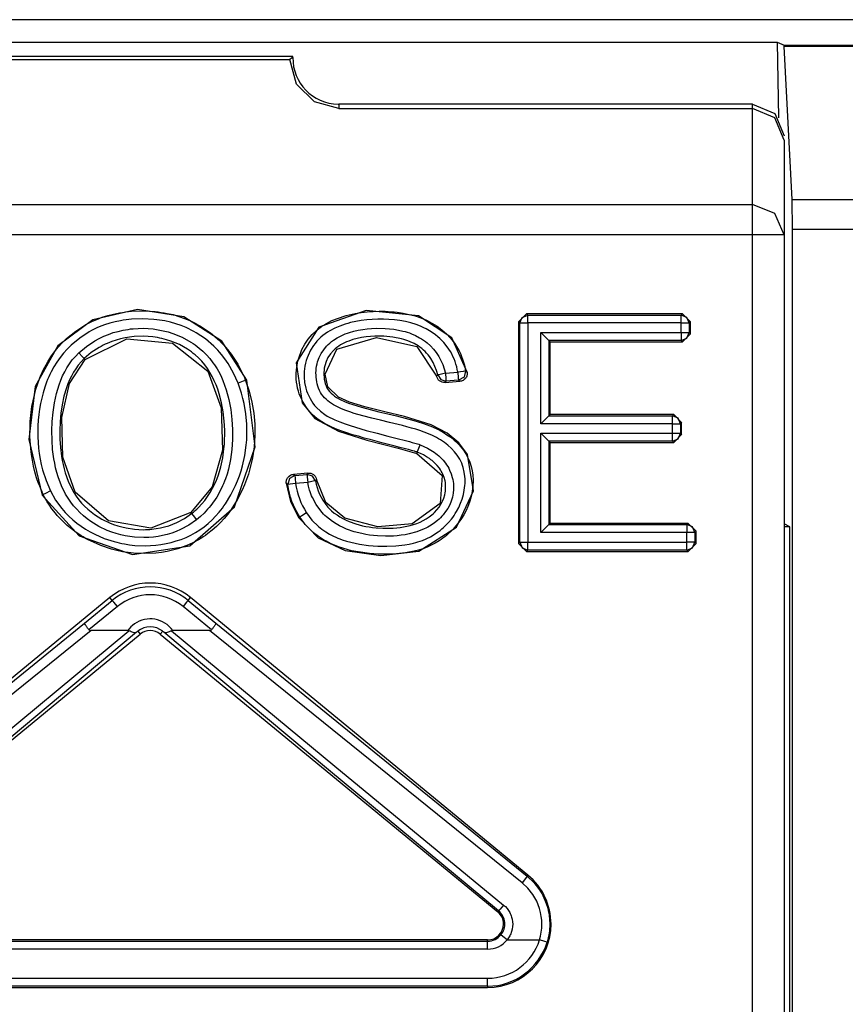
# Model space of a CAD drawing. Extents: x 13 to 218, y -165 to 6.
# Drawn here: x 182 to 187, y -122 to -116 of the extents above; entities that cross this region are included whole.
import ezdxf

# ---------------------------------------------------------------- set-up
doc = ezdxf.new("R2010")
doc.units = 0
doc.header["$MEASUREMENT"] = 0
doc.layers.add('4_0', color=7, linetype='CONTINUOUS')

# ---------------------------------------------------------------- blocks, each defined once
blk = doc.blocks.new('BLOCK_5')
at = {"layer": '4_0', "color": 7}
for points in [[(218.1162, -116.252), (146.7163, -116.252)], [(178.4601, -116.3946), (186.3728, -116.3946)], [(186.3728, -116.3946), (186.4158, -116.4118)], [(186.3728, -116.3946), (186.381, -116.8714)], [(186.4158, -116.4118), (189.5033, -116.4118)], [(186.4169, -116.4222), (186.4158, -116.4118)], [(189.5033, -116.4222), (186.4169, -116.4222)], [(186.4665, -117.3868), (186.4169, -116.4222)], [(183.3163, -116.4849), (181.5162, -116.4849)], [(181.5355, -116.5042), (183.2973, -116.5042)], [(183.3166, -116.4849), (183.3066, -116.4945), (183.2973, -116.5042)], [(183.6064, -116.8122), (183.452, -116.7708), (183.339, -116.6585), (183.2973, -116.5042)], [(183.6064, -116.7853), (183.6064, -116.8122)], [(186.2164, -116.7853), (183.6064, -116.7853)], [(183.6064, -116.8122), (186.2164, -116.8122)], [(186.2164, -116.8122), (186.2164, -116.7853)], [(186.2164, -116.7853), (186.3576, -116.8439), (186.4162, -116.9851)], [(186.2164, -117.4199), (186.2164, -116.8122)], [(186.4162, -117.012), (186.3576, -116.8707), (186.2164, -116.8122)], [(186.4162, -117.012), (186.4162, -117.6094)], [(178.6165, -117.4199), (186.2164, -117.4199)], [(186.4162, -117.6094), (186.3576, -117.4757), (186.2164, -117.4199)], [(186.2164, -117.6094), (186.2164, -117.4929), (186.2164, -117.4199)], [(186.4685, -117.5763), (186.4665, -117.3868)], [(186.4665, -117.3868), (188.7837, -117.3868)], [(186.2164, -117.6094), (178.6165, -117.6094)], [(186.2164, -129.0932), (186.2164, -117.6094)], [(186.4162, -117.6094), (186.3576, -117.6094), (186.2164, -117.6094)], [(186.4162, -117.6094), (186.4162, -129.0932)], [(186.4685, -129.3378), (186.4685, -117.5763)], [(188.7837, -117.5763), (186.4685, -117.5763)], [(183.0252, -118.5271), (182.8684, -118.2825), (182.629, -118.1282), (182.3365, -118.0827), (182.0543, -118.1461), (181.8328, -118.3122), (181.6912, -118.5685), (181.6502, -118.9026), (181.7343, -119.2534)], [(181.7415, -119.2492), (181.7374, -119.241), (181.7336, -119.232), (181.7298, -119.2237), (181.726, -119.2148), (181.7188, -119.1975), (181.7119, -119.1796), (181.6998, -119.1438), (181.6892, -119.1073), (181.6802, -119.0708), (181.6726, -119.0336), (181.6668, -118.9964), (181.6623, -118.9585), (181.6575, -118.8834), (181.6585, -118.8083), (181.6595, -118.789), (181.6609, -118.7704), (181.6626, -118.7518), (181.6647, -118.7325), (181.6702, -118.6953), (181.6768, -118.658), (181.6943, -118.585), (181.7191, -118.5134), (181.7264, -118.4961), (181.7343, -118.4789), (181.7426, -118.4617), (181.7512, -118.4451), (181.7698, -118.4121), (181.7901, -118.3804), (181.8122, -118.3494), (181.8363, -118.3204), (181.8618, -118.2922), (181.889, -118.266), (181.9469, -118.2178), (182.0106, -118.1771), (182.0275, -118.1682), (182.0444, -118.1599), (182.0616, -118.1516), (182.0788, -118.144), (182.1139, -118.1309), (182.1494, -118.1199), (182.1856, -118.1103), (182.2225, -118.1027), (182.2411, -118.0999), (182.2597, -118.0972), (182.2786, -118.0951), (182.2976, -118.0931), (182.373, -118.0903), (182.4485, -118.0951), (182.4671, -118.0972), (182.486, -118.0999), (182.5046, -118.1027), (182.5232, -118.1061), (182.5601, -118.1144), (182.5963, -118.1254), (182.6317, -118.1378), (182.6665, -118.1523), (182.6838, -118.1599), (182.7006, -118.1682), (182.7172, -118.1778), (182.7337, -118.1868), (182.7961, -118.2295), (182.8529, -118.2784), (182.8664, -118.2915), (182.8791, -118.3053), (182.8919, -118.319), (182.9043, -118.3342), (182.9277, -118.3638), (182.949, -118.3948), (182.9687, -118.4272), (182.9869, -118.4603), (182.9952, -118.4775), (183.0031, -118.4947), (183.0069, -118.5037), (183.0107, -118.512), (183.0142, -118.5209), (183.0176, -118.5299)], [(184.1011, -118.9826), (184.0966, -118.9812), (184.0921, -118.9798), (184.0873, -118.9784), (184.0828, -118.9771), (184.0735, -118.9743), (184.0642, -118.9715), (184.046, -118.9667), (184.0274, -118.9619), (183.9901, -118.9523), (183.9526, -118.9426), (183.8782, -118.9233), (183.8041, -118.9033), (183.7669, -118.8937), (183.7297, -118.8827), (183.6932, -118.8723), (183.6563, -118.8606), (183.6381, -118.8544), (183.6198, -118.8482), (183.6019, -118.8413), (183.5843, -118.8344), (183.5492, -118.8193), (183.5151, -118.8014), (183.4982, -118.7917), (183.4823, -118.7814), (183.4668, -118.7697), (183.4524, -118.758), (183.4382, -118.7449), (183.4252, -118.7304), (183.4131, -118.7159), (183.4017, -118.7001), (183.391, -118.6842), (183.3811, -118.6677), (183.3721, -118.6512), (183.3642, -118.6332), (183.3569, -118.6153), (183.3511, -118.5974), (183.3463, -118.5788), (183.3425, -118.5602), (183.3397, -118.5409), (183.338, -118.5216), (183.337, -118.503), (183.3373, -118.483), (183.3407, -118.4451), (183.348, -118.4072), (183.3531, -118.3886), (183.3594, -118.3707), (183.3662, -118.3528), (183.3738, -118.3349), (183.3921, -118.3011), (183.4138, -118.2694), (183.4382, -118.2405), (183.4658, -118.2136), (183.4806, -118.2012), (183.4961, -118.1902), (183.5123, -118.1799), (183.5288, -118.1695), (183.563, -118.1523), (183.5984, -118.1378), (183.6164, -118.1316), (183.6346, -118.1254), (183.6532, -118.1199), (183.6718, -118.1151), (183.709, -118.1075), (183.7469, -118.1013), (183.7845, -118.0965), (183.8227, -118.0937), (183.8606, -118.0931), (183.8989, -118.0931), (183.9181, -118.0944), (183.9374, -118.0958), (183.9564, -118.0972), (183.9753, -118.0993), (184.0132, -118.1055), (184.0504, -118.113), (184.0873, -118.1227), (184.1238, -118.1351), (184.1593, -118.1502), (184.1934, -118.1675), (184.2261, -118.1874), (184.2568, -118.2102), (184.2857, -118.2357), (184.3116, -118.2639), (184.335, -118.2936), (184.3557, -118.3259), (184.365, -118.3432), (184.3732, -118.3604), (184.3808, -118.3783), (184.3874, -118.3962), (184.3984, -118.4327), (184.4063, -118.4699)], [(184.4156, -118.4782), (184.3188, -118.2598), (184.1087, -118.1213), (183.7783, -118.0889), (183.4792, -118.193), (183.3373, -118.4196), (183.3742, -118.6718), (183.4544, -118.7697), (183.605, -118.851), (183.7838, -118.9061), (183.9812, -118.9578), (184.0983, -118.9902)], [(184.7405, -118.1592), (184.7904, -118.1089)], [(184.7488, -118.1668), (184.7632, -118.1316), (184.7984, -118.1172)], [(184.7904, -118.1089), (184.7984, -118.1172)], [(185.7751, -118.1089), (184.7904, -118.1089)], [(184.7984, -118.1172), (185.7671, -118.1172)], [(184.7984, -118.1668), (184.7984, -118.1323), (184.7984, -118.1172)], [(185.7671, -118.1172), (185.7751, -118.1089)], [(185.8171, -118.1668), (185.8023, -118.1316), (185.7671, -118.1172)], [(185.7671, -118.1668), (185.7671, -118.1323), (185.7671, -118.1172)], [(185.7751, -118.1089), (185.825, -118.1592)], [(182.9711, -118.5478), (182.9425, -118.483), (182.9074, -118.4224), (182.8874, -118.3935), (182.8657, -118.3659), (182.8543, -118.3521), (182.8426, -118.339), (182.8302, -118.3259), (182.8178, -118.3135), (182.7647, -118.2681), (182.7065, -118.2288), (182.691, -118.2198), (182.6752, -118.2116), (182.6593, -118.204), (182.6435, -118.1964), (182.6107, -118.1833), (182.5777, -118.1716), (182.5439, -118.162), (182.5094, -118.1544), (182.4919, -118.1509), (182.4743, -118.1482), (182.4571, -118.1461), (182.4395, -118.144), (182.3692, -118.1406), (182.2986, -118.1433), (182.281, -118.1447), (182.2635, -118.1475), (182.2459, -118.1495), (182.2287, -118.153), (182.1942, -118.1599), (182.1605, -118.1688), (182.127, -118.1792), (182.0947, -118.1916), (182.0785, -118.1985), (182.0623, -118.206), (182.0464, -118.2143), (182.0309, -118.2233), (181.972, -118.2619), (181.9183, -118.3066), (181.8931, -118.3315), (181.8697, -118.3583), (181.8473, -118.3859), (181.8273, -118.4148), (181.8084, -118.4444), (181.7915, -118.4755), (181.7836, -118.4913), (181.776, -118.5072), (181.7691, -118.5237), (181.7622, -118.5402), (181.7505, -118.5733), (181.7402, -118.6071), (181.7315, -118.6415), (181.7243, -118.6753), (181.7181, -118.7104), (181.7136, -118.7449), (181.7102, -118.78), (181.7081, -118.8158), (181.7074, -118.8861), (181.7123, -118.9564), (181.7164, -118.9915), (181.7219, -119.026), (181.7291, -119.0604), (181.7374, -119.0949), (181.7588, -119.1624), (181.7867, -119.2279)], [(184.3571, -118.4782), (184.3536, -118.461), (184.3498, -118.4438), (184.345, -118.4272), (184.3395, -118.4107), (184.3333, -118.3942), (184.3264, -118.3776), (184.3185, -118.3625), (184.3099, -118.3466), (184.2906, -118.3177), (184.2685, -118.2901), (184.2568, -118.2777), (184.2444, -118.2653), (184.231, -118.2536), (184.2172, -118.2426), (184.1886, -118.2226), (184.1583, -118.2047), (184.1424, -118.1971), (184.1266, -118.1902), (184.11, -118.1833), (184.0935, -118.1771), (184.0601, -118.1668), (184.026, -118.1585), (183.9919, -118.1523), (183.9571, -118.1475), (183.9223, -118.1447), (183.8871, -118.1427), (183.852, -118.1427), (183.8172, -118.144), (183.7828, -118.1468), (183.748, -118.1509), (183.7139, -118.1571), (183.6794, -118.1647), (183.6625, -118.1695), (183.6456, -118.1744), (183.6288, -118.1799), (183.6126, -118.1861), (183.5802, -118.1992), (183.5492, -118.2157), (183.534, -118.2247), (183.5195, -118.235), (183.5054, -118.2453), (183.4923, -118.257), (183.4796, -118.2694), (183.4679, -118.2818), (183.4565, -118.2956), (183.4462, -118.3101), (183.4276, -118.3397), (183.4124, -118.3714), (183.4062, -118.3873), (183.4007, -118.4045), (183.3962, -118.4217), (183.3924, -118.4389), (183.3897, -118.4562), (183.3879, -118.4734), (183.3873, -118.4913), (183.3873, -118.5085), (183.3904, -118.5437), (183.3976, -118.5781), (183.4028, -118.5947), (183.409, -118.6112), (183.4162, -118.627), (183.4245, -118.6429), (183.4334, -118.658), (183.4431, -118.6725), (183.4537, -118.687), (183.4651, -118.7001), (183.4903, -118.7242), (183.5182, -118.7449), (183.5333, -118.7545), (183.5485, -118.7628), (183.5643, -118.771), (183.5802, -118.7786), (183.6122, -118.7917), (183.6453, -118.8041), (183.6787, -118.8151), (183.7121, -118.8255), (183.7797, -118.8455), (183.8475, -118.8634), (183.9157, -118.8813), (183.9836, -118.8985), (184.0177, -118.9075), (184.0518, -118.9164), (184.0687, -118.9213), (184.0856, -118.9254), (184.0942, -118.9281), (184.1025, -118.9309), (184.1111, -118.933), (184.1193, -118.9364)], [(184.7488, -118.1668), (184.7405, -118.1592)], [(184.7405, -118.1592), (184.7405, -119.5593)], [(184.7488, -118.1668), (184.7639, -118.1668), (184.7984, -118.1668)], [(184.7488, -119.551), (184.7488, -118.1668)], [(185.7671, -118.1668), (184.7984, -118.1668)], [(184.7984, -118.1668), (184.7984, -119.551)], [(185.7671, -118.2281), (185.7671, -118.1668)], [(185.7671, -118.1668), (185.8016, -118.1668), (185.8171, -118.1668)], [(185.825, -118.1592), (185.8171, -118.1668)], [(185.8171, -118.1668), (185.8171, -118.2281)], [(185.825, -118.2364), (185.825, -118.1592)], [(181.9651, -118.3563), (182.0137, -118.3149), (182.0668, -118.2798), (182.0947, -118.2646), (182.1236, -118.2508), (182.1532, -118.2391), (182.1835, -118.2281), (182.2139, -118.2198), (182.2449, -118.2123), (182.2604, -118.2095), (182.2762, -118.2074), (182.2921, -118.2047), (182.3083, -118.2033), (182.3716, -118.2005), (182.435, -118.2047), (182.4667, -118.2095), (182.4981, -118.2157), (182.5291, -118.2233), (182.5594, -118.2329), (182.618, -118.257), (182.6734, -118.288), (182.6872, -118.2963), (182.7003, -118.306), (182.7131, -118.3156), (182.7255, -118.3252), (182.7492, -118.3459), (182.7716, -118.3687), (182.7926, -118.3921), (182.8123, -118.4176), (182.8216, -118.4307), (182.8305, -118.4438), (182.8388, -118.4575), (182.8467, -118.4713), (182.8608, -118.4996), (182.8739, -118.5292), (182.8856, -118.5588), (182.8956, -118.5891), (182.9125, -118.6505), (182.9242, -118.7132), (182.9318, -118.7759), (182.9356, -118.8393), (182.9359, -118.871), (182.9353, -118.9033), (182.9339, -118.935), (182.9311, -118.9667), (182.9229, -119.0294), (182.9094, -119.0907), (182.9008, -119.1211), (182.8908, -119.1514), (182.8853, -119.1665), (182.8791, -119.1817), (182.8729, -119.1962), (182.866, -119.2106), (182.8357, -119.2664), (182.7988, -119.3188), (182.7888, -119.3312), (182.7782, -119.3436), (182.7675, -119.3553), (182.7561, -119.367), (182.7327, -119.3891), (182.7079, -119.4098)], [(183.4021, -119.365), (183.4369, -119.4111), (183.4775, -119.4511), (183.4999, -119.469), (183.5237, -119.4856), (183.5481, -119.5007), (183.5736, -119.5138), (183.5867, -119.5193), (183.5998, -119.5255), (183.6133, -119.5303), (183.627, -119.5352), (183.6543, -119.5441), (183.6818, -119.5517), (183.7376, -119.5634), (183.7941, -119.5717), (183.8227, -119.5744), (183.8513, -119.5765), (183.8799, -119.5772), (183.9085, -119.5772), (183.9657, -119.5751), (184.0218, -119.5682), (184.0501, -119.5634), (184.078, -119.5572), (184.0918, -119.5538), (184.1056, -119.5496), (184.1193, -119.5448), (184.1331, -119.54), (184.1851, -119.5166), (184.2337, -119.4856), (184.2454, -119.4766), (184.2565, -119.4676), (184.2675, -119.458), (184.2778, -119.4484), (184.2978, -119.4277), (184.3164, -119.4056), (184.325, -119.3946), (184.3333, -119.3829), (184.3412, -119.3705), (184.3488, -119.3581), (184.3626, -119.3326), (184.3746, -119.3057), (184.3846, -119.2789), (184.3925, -119.2506), (184.398, -119.223), (184.4018, -119.1941), (184.4029, -119.1796), (184.4029, -119.1652), (184.4025, -119.1507), (184.4018, -119.1362), (184.3977, -119.108), (184.3912, -119.0797), (184.3867, -119.0659), (184.3815, -119.0529), (184.3757, -119.0398), (184.3688, -119.0267), (184.3536, -119.0026), (184.336, -118.9798), (184.3164, -118.9585), (184.295, -118.9392), (184.2723, -118.9213), (184.2485, -118.9054), (184.2361, -118.8978), (184.2234, -118.8909), (184.2106, -118.884), (184.1979, -118.8778), (184.1717, -118.8661), (184.1452, -118.8565), (184.1183, -118.8468), (184.0911, -118.8379), (184.0639, -118.8303), (184.0363, -118.822), (184.0088, -118.8151), (183.9812, -118.8076), (183.9533, -118.8007), (183.9254, -118.7945), (183.8696, -118.7814), (183.8141, -118.7683), (183.7586, -118.7538), (183.7039, -118.738), (183.6766, -118.729), (183.6498, -118.7194), (183.6232, -118.709), (183.5971, -118.6973), (183.5719, -118.6835), (183.5481, -118.6677), (183.5368, -118.6587), (183.5261, -118.6491), (183.5158, -118.6394), (183.5065, -118.6284), (183.4978, -118.6174), (183.4903, -118.605), (183.4834, -118.5926), (183.4779, -118.5795), (183.473, -118.5664), (183.4692, -118.5519), (183.4665, -118.5382), (183.4644, -118.5244), (183.463, -118.5099), (183.4624, -118.4961), (183.462, -118.4817), (183.4624, -118.4672), (183.4637, -118.4534), (183.4658, -118.4389), (183.4689, -118.4252), (183.4723, -118.4114), (183.482, -118.3845), (183.4947, -118.359), (183.5106, -118.3356), (183.5288, -118.3135), (183.5388, -118.3032), (183.5495, -118.2936), (183.5605, -118.2846), (183.5719, -118.2763), (183.596, -118.2605), (183.6208, -118.2474), (183.6339, -118.2412), (183.647, -118.2357), (183.6605, -118.2309), (183.6739, -118.2267), (183.7014, -118.2185), (183.729, -118.2123), (183.7569, -118.2074), (183.7852, -118.204), (183.8134, -118.2019), (183.842, -118.2005), (183.8985, -118.2012), (183.9543, -118.2067), (183.9822, -118.2116), (184.0101, -118.2178), (184.0239, -118.2212), (184.0377, -118.2253), (184.0515, -118.2302), (184.0646, -118.235), (184.0907, -118.246), (184.1159, -118.2598), (184.1283, -118.2667), (184.1404, -118.275), (184.1521, -118.2832), (184.1631, -118.2922), (184.1841, -118.3108), (184.2037, -118.3315), (184.2127, -118.3425), (184.2213, -118.3542), (184.2292, -118.3659), (184.2368, -118.3783), (184.2503, -118.4031), (184.2616, -118.4293), (184.2709, -118.4569), (184.2785, -118.4844)], [(184.881, -118.8034), (184.881, -118.2281)], [(184.881, -118.2281), (185.7671, -118.2281)], [(184.881, -118.2281), (184.931, -118.2784)], [(185.7671, -118.2784), (185.8023, -118.2632), (185.8171, -118.2281)], [(185.7671, -118.2281), (185.7671, -118.2625), (185.7671, -118.2784)], [(185.7671, -118.2281), (185.8016, -118.2281), (185.8171, -118.2281)], [(185.825, -118.2364), (185.7751, -118.286)], [(185.8171, -118.2281), (185.825, -118.2364)], [(182.6772, -119.3705), (182.6886, -119.3608), (182.7, -119.3512), (182.711, -119.3416), (182.7217, -119.3312), (182.742, -119.3099), (182.7609, -119.2871), (182.7944, -119.2382), (182.8223, -119.1872), (182.8343, -119.1597), (182.8447, -119.1321), (182.854, -119.1045), (182.8619, -119.0763), (182.8739, -119.0191), (182.8815, -118.9619), (182.8839, -118.933), (182.8856, -118.9033), (182.886, -118.8737), (182.886, -118.8448), (182.8829, -118.7862), (182.876, -118.7283), (182.8657, -118.6711), (182.8512, -118.6139), (182.8422, -118.5857), (182.8319, -118.5581), (182.8205, -118.5313), (182.8078, -118.5051), (182.7933, -118.4796), (182.7775, -118.4541), (182.7599, -118.4307), (182.741, -118.4086), (182.7206, -118.3873), (182.6989, -118.368), (182.6876, -118.359), (182.6758, -118.3501), (182.6638, -118.3411), (182.6517, -118.3328), (182.6004, -118.3039), (182.547, -118.2818), (182.5191, -118.2729), (182.4905, -118.2653), (182.476, -118.2619), (182.4616, -118.2591), (182.4471, -118.257), (182.4326, -118.255), (182.3744, -118.2508), (182.3158, -118.2529), (182.301, -118.2543), (182.2865, -118.2563), (182.2721, -118.2584), (182.2576, -118.2612), (182.229, -118.2674), (182.2008, -118.275), (182.1732, -118.2846), (182.1456, -118.2956), (182.1322, -118.3018), (182.1191, -118.308), (182.106, -118.3149), (182.0933, -118.3225), (182.0444, -118.3542), (181.9996, -118.3921)], [(182.0051, -118.3983), (182.2686, -118.2667), (182.556, -118.2936), (182.7795, -118.472), (182.8639, -118.7028), (182.8726, -118.9709), (182.8064, -119.201), (182.6724, -119.3643)], [(183.3538, -119.3967), (183.4761, -119.5235), (183.6467, -119.6027), (183.872, -119.6351), (184.1107, -119.6082), (184.3484, -119.4573), (184.4559, -119.2272), (184.418, -118.9964), (184.3643, -118.9247), (184.2892, -118.8627), (184.1889, -118.811), (184.0215, -118.758), (183.8968, -118.7283), (183.7707, -118.6973), (183.6729, -118.6663), (183.605, -118.636), (183.5371, -118.5705), (183.5202, -118.4899), (183.5943, -118.3315), (183.843, -118.2584), (184.0994, -118.3163), (184.2234, -118.5037)], [(184.2299, -118.4954), (184.2223, -118.4679), (184.2127, -118.441), (184.2006, -118.4155), (184.1858, -118.3914), (184.1779, -118.3797), (184.1689, -118.368), (184.1596, -118.3576), (184.15, -118.3473), (184.1397, -118.3377), (184.129, -118.3287), (184.1176, -118.3197), (184.1059, -118.3115), (184.0811, -118.297), (184.0556, -118.2853), (184.0425, -118.2798), (184.0291, -118.275), (184.0156, -118.2708), (184.0019, -118.2667), (183.9464, -118.2563), (183.8906, -118.2508), (183.8623, -118.2501), (183.8344, -118.2508), (183.8062, -118.2522), (183.7779, -118.255), (183.7497, -118.2591), (183.7221, -118.2646), (183.6952, -118.2722), (183.6684, -118.2812), (183.6549, -118.2867), (183.6422, -118.2929), (183.6294, -118.2991), (183.6174, -118.306), (183.6053, -118.3135), (183.594, -118.3218), (183.5829, -118.3308), (183.5723, -118.3404), (183.5533, -118.3618), (183.5375, -118.3852), (183.5254, -118.4107), (183.5171, -118.4376), (183.5144, -118.452), (183.5127, -118.4658), (183.512, -118.4803), (183.5123, -118.4941), (183.513, -118.5085), (183.5147, -118.5223), (183.5171, -118.5368), (183.5206, -118.5506), (183.5254, -118.5637), (183.5313, -118.5767), (183.5388, -118.5885), (183.5475, -118.6002), (183.5574, -118.6105), (183.5678, -118.6195), (183.5791, -118.6284), (183.5909, -118.6367), (183.6157, -118.6505), (183.6415, -118.6622), (183.668, -118.6732), (183.6949, -118.6822), (183.749, -118.6994), (183.8041, -118.7139), (183.8592, -118.7276), (183.9147, -118.7407), (183.9702, -118.7538), (184.0253, -118.7676), (184.0801, -118.7828), (184.1345, -118.7993), (184.1876, -118.8193), (184.2392, -118.8427), (184.2644, -118.8565), (184.2885, -118.8723), (184.3119, -118.8889), (184.334, -118.9068), (184.3446, -118.9164), (184.3546, -118.9261), (184.3646, -118.9364), (184.3743, -118.9474), (184.3918, -118.9702), (184.4077, -118.9936), (184.4211, -119.0191), (184.4322, -119.0453), (184.4408, -119.0728), (184.4473, -119.1004), (184.4511, -119.1286), (184.4528, -119.1576), (184.4528, -119.1721), (184.4525, -119.1865), (184.4514, -119.2003), (184.4497, -119.2148), (184.4452, -119.243), (184.4387, -119.2713), (184.4304, -119.2988), (184.4204, -119.3257), (184.4087, -119.3519), (184.3953, -119.3774), (184.3801, -119.4022), (184.3639, -119.4256), (184.3271, -119.4697), (184.2854, -119.5083), (184.2744, -119.5173), (184.2627, -119.5262), (184.2509, -119.5345), (184.2392, -119.5421), (184.2148, -119.5572), (184.1893, -119.5703), (184.1631, -119.582), (184.1362, -119.5924), (184.109, -119.6006), (184.0814, -119.6075), (184.026, -119.6185), (183.9695, -119.6247), (183.913, -119.6275), (183.8561, -119.6268), (183.7993, -119.6227), (183.7428, -119.6151), (183.687, -119.6048), (183.6322, -119.5896), (183.605, -119.5806), (183.5781, -119.5703), (183.5523, -119.5586), (183.5268, -119.5455), (183.5023, -119.531), (183.4786, -119.5152), (183.4668, -119.5069), (183.4555, -119.498), (183.4444, -119.489), (183.4338, -119.4794), (183.4134, -119.4594), (183.3948, -119.4387), (183.3855, -119.4277), (183.3769, -119.416), (183.3687, -119.4043), (183.3604, -119.3925)], [(184.931, -118.2784), (184.931, -118.7538)], [(185.7671, -118.2784), (184.931, -118.2784)], [(184.931, -118.2784), (184.9389, -118.286)], [(184.9389, -118.7456), (184.9389, -118.286)], [(184.9389, -118.286), (185.7751, -118.286)], [(185.7751, -118.286), (185.7671, -118.2784)], [(182.7079, -119.4098), (182.6593, -119.4435), (182.6073, -119.4711), (182.5797, -119.4828), (182.5518, -119.4931), (182.5232, -119.5021), (182.4946, -119.509), (182.4657, -119.5145), (182.4364, -119.5186), (182.4068, -119.5214), (182.3768, -119.5221), (182.3176, -119.5193), (182.259, -119.5111), (182.23, -119.5049), (182.2015, -119.4973), (182.1732, -119.4876), (182.1456, -119.4766), (182.0922, -119.4518), (182.0419, -119.4208), (182.0178, -119.4029), (181.9947, -119.3843), (181.973, -119.3643), (181.9524, -119.3429), (181.9331, -119.3209), (181.9148, -119.2975), (181.9062, -119.2857), (181.8979, -119.2733), (181.89, -119.2609), (181.8824, -119.2478), (181.8563, -119.1948), (181.8356, -119.139), (181.8273, -119.1107), (181.8197, -119.0818), (181.8135, -119.0529), (181.8084, -119.0239), (181.8008, -118.9653), (181.797, -118.9068), (181.796, -118.8475), (181.798, -118.7883), (181.8035, -118.7297), (181.8122, -118.6711), (181.8246, -118.6133), (181.8414, -118.5568), (181.8518, -118.5285), (181.8635, -118.5016), (181.8766, -118.4748), (181.8911, -118.4493), (181.9072, -118.4245), (181.9248, -118.4004), (181.9441, -118.3776), (181.9651, -118.3563)], [(181.9651, -118.3563), (181.9889, -118.3811), (181.9996, -118.3921)], [(181.9996, -118.3921), (181.9803, -118.4121), (181.9624, -118.4334), (181.9465, -118.4555), (181.9317, -118.4782), (181.9186, -118.5023), (181.9069, -118.5264), (181.8962, -118.5519), (181.8873, -118.5774), (181.8721, -118.6298), (181.8607, -118.6829), (181.8528, -118.7366), (181.848, -118.791), (181.8459, -118.8455), (181.8466, -118.8999), (181.8501, -118.9536), (181.8566, -119.0074), (181.8611, -119.0343), (181.8662, -119.0604), (181.8728, -119.0873), (181.88, -119.1135), (181.8979, -119.1652), (181.921, -119.2148), (181.9348, -119.2382), (181.95, -119.2609), (181.9662, -119.283), (181.9837, -119.3037), (182.0023, -119.3229), (182.0223, -119.3416), (182.0326, -119.3505), (182.043, -119.3595), (182.054, -119.3677), (182.065, -119.376), (182.1112, -119.4049), (182.1598, -119.4291), (182.1849, -119.4387), (182.2111, -119.4477), (182.2373, -119.4552), (182.2638, -119.4614), (182.3176, -119.4697), (182.3723, -119.4725), (182.3858, -119.4718), (182.3995, -119.4718), (182.4133, -119.4704), (182.4268, -119.4697), (182.4536, -119.4656), (182.4805, -119.4608), (182.507, -119.4546), (182.5332, -119.447), (182.5591, -119.4373), (182.5842, -119.427), (182.6324, -119.4015), (182.6772, -119.3705)], [(182.6724, -119.3643), (182.4199, -119.4621), (182.1522, -119.4167), (181.9431, -119.2361), (181.8659, -119.015), (181.8583, -118.7628), (181.9066, -118.5485), (182.0051, -118.3983)], [(182.0051, -118.3983), (181.9996, -118.3921)], [(184.2234, -118.5037), (184.2251, -118.5016), (184.2265, -118.4996), (184.2282, -118.4975), (184.2299, -118.4954)], [(184.2785, -118.4844), (184.2451, -118.492), (184.2299, -118.4954)], [(184.2299, -118.4954), (184.2489, -118.5244), (184.2823, -118.534)], [(184.2785, -118.4844), (184.3571, -118.4782)], [(184.2785, -118.4844), (184.2809, -118.5189), (184.2823, -118.534)], [(184.4063, -118.4699), (184.3912, -118.4727), (184.3571, -118.4782)], [(184.3571, -118.4782), (184.3598, -118.5127), (184.3608, -118.5285)], [(184.4063, -118.4699), (184.3963, -118.5092), (184.3608, -118.5285)], [(184.4156, -118.4782), (184.416, -118.4837), (184.416, -118.4885), (184.4156, -118.4934), (184.4146, -118.4989), (184.4129, -118.5037), (184.4108, -118.5085), (184.4084, -118.5127), (184.4053, -118.5168), (184.398, -118.5244), (184.3898, -118.5299), (184.385, -118.532), (184.3801, -118.534), (184.3753, -118.5347), (184.3701, -118.5354)], [(184.4063, -118.4699), (184.408, -118.4713), (184.4098, -118.4734), (184.4125, -118.4755), (184.4156, -118.4782)], [(181.7343, -119.2534), (181.9679, -119.5111), (182.3048, -119.6282), (182.6655, -119.5738), (182.9473, -119.3285), (183.0789, -118.9495), (183.0252, -118.5271)], [(183.0176, -118.5299), (183.0403, -118.5974), (183.0576, -118.667), (183.0693, -118.7366), (183.0755, -118.8069), (183.0765, -118.842), (183.0762, -118.8778), (183.0744, -118.913), (183.0713, -118.9488), (183.061, -119.0191), (183.0455, -119.088), (183.0355, -119.1218), (183.0241, -119.1562), (183.0114, -119.1893), (182.9973, -119.2217), (182.9649, -119.2844), (182.927, -119.3443), (182.9167, -119.3588), (182.906, -119.3732), (182.895, -119.387), (182.8836, -119.4008), (182.8595, -119.427), (182.8347, -119.4518), (182.8081, -119.4759), (182.7802, -119.4973), (182.7661, -119.5083), (182.7513, -119.5179), (182.7361, -119.5276), (182.721, -119.5365), (182.6896, -119.5538), (182.6572, -119.5682), (182.6245, -119.5813), (182.5914, -119.5924), (182.5573, -119.602), (182.5229, -119.6096), (182.4877, -119.6158), (182.4523, -119.6199), (182.382, -119.6234), (182.3114, -119.6206), (182.2762, -119.6165), (182.2411, -119.611), (182.2063, -119.6034), (182.1718, -119.5944), (182.1046, -119.5724), (182.0399, -119.5434), (182.024, -119.5352), (182.0085, -119.5269), (181.993, -119.5179), (181.9779, -119.5083), (181.9482, -119.489), (181.92, -119.4676), (181.8928, -119.4449), (181.8662, -119.4208), (181.8538, -119.4084), (181.8414, -119.3953), (181.8297, -119.3822), (181.818, -119.3684), (181.7963, -119.3409), (181.7763, -119.3112), (181.767, -119.2968), (181.7581, -119.2809), (181.7498, -119.2658), (181.7415, -119.2499)], [(181.7867, -119.2279), (181.819, -119.2857), (181.8583, -119.3388), (181.869, -119.3512), (181.88, -119.3636), (181.8914, -119.3753), (181.9035, -119.387), (181.9279, -119.4098), (181.9534, -119.4304), (181.9803, -119.4497), (182.0078, -119.4683), (182.0364, -119.4849), (182.0661, -119.5007), (182.1267, -119.5269), (182.1891, -119.5476), (182.2052, -119.5517), (182.2214, -119.5558), (182.2376, -119.5593), (182.2538, -119.562), (182.2865, -119.5676), (182.3196, -119.571), (182.3851, -119.5738), (182.4509, -119.5703), (182.484, -119.5662), (182.5167, -119.56), (182.5487, -119.5524), (182.5804, -119.5434), (182.6114, -119.5331), (182.6421, -119.5207), (182.6721, -119.5069), (182.701, -119.4904), (182.7292, -119.4725), (182.7561, -119.4532), (182.7816, -119.4325), (182.8061, -119.4105), (182.8292, -119.387), (182.8512, -119.3615), (182.8615, -119.3491), (182.8719, -119.336), (182.8815, -119.3223), (182.8912, -119.3085), (182.9256, -119.2527), (182.9552, -119.1934), (182.968, -119.1631), (182.9797, -119.1321), (182.99, -119.1004), (182.999, -119.068), (183.0131, -119.0039), (183.0221, -118.9385), (183.0248, -118.9054), (183.0262, -118.8723), (183.0266, -118.8386), (183.0252, -118.8062), (183.0193, -118.74), (183.0083, -118.6753), (183.0011, -118.6429), (182.9921, -118.6112), (182.9821, -118.5795), (182.9711, -118.5478)], [(183.0176, -118.5299), (183.0031, -118.5354), (182.9711, -118.5478)], [(183.0176, -118.5299), (183.0252, -118.5271)], [(184.2761, -118.543), (184.2671, -118.5423), (184.2582, -118.5409), (184.254, -118.5395), (184.2499, -118.5375), (184.2461, -118.5354), (184.2423, -118.5326), (184.2389, -118.5299), (184.2358, -118.5271), (184.2327, -118.5237), (184.2303, -118.5196), (184.2261, -118.512), (184.2234, -118.5037)], [(184.2823, -118.534), (184.2806, -118.5361), (184.2792, -118.5388), (184.2775, -118.5409), (184.2761, -118.543)], [(184.2761, -118.543), (184.3701, -118.5354)], [(184.3608, -118.5285), (184.2823, -118.534)], [(184.3701, -118.5354), (184.3698, -118.5354), (184.3698, -118.5354), (184.367, -118.5333), (184.3643, -118.5306), (184.3626, -118.5292), (184.3608, -118.5285)], [(184.931, -118.7538), (184.881, -118.8034)], [(185.711, -118.8034), (184.881, -118.8034)], [(184.931, -118.7538), (184.9389, -118.7456)], [(184.931, -118.7538), (185.711, -118.7538)], [(185.7189, -118.7456), (184.9389, -118.7456)], [(185.711, -118.7538), (185.7189, -118.7456)], [(185.7609, -118.8034), (185.7465, -118.7683), (185.711, -118.7538)], [(185.711, -118.8034), (185.711, -118.769), (185.711, -118.7538)], [(185.711, -118.8034), (185.7454, -118.8034), (185.7609, -118.8034)], [(185.711, -118.8634), (185.711, -118.8034)], [(185.7189, -118.7456), (185.7689, -118.7958)], [(185.7689, -118.7958), (185.7609, -118.8034)], [(185.7609, -118.8034), (185.7609, -118.8634)], [(185.7689, -118.8716), (185.7689, -118.7958)], [(184.881, -119.4904), (184.881, -118.8634)], [(184.881, -118.8634), (185.711, -118.8634)], [(184.931, -118.9137), (184.881, -118.8634)], [(185.711, -118.9137), (185.711, -118.8978), (185.711, -118.8634)], [(185.711, -118.9137), (185.7465, -118.8985), (185.7609, -118.8634)], [(185.711, -118.8634), (185.7454, -118.8634), (185.7609, -118.8634)], [(185.7609, -118.8634), (185.7689, -118.8716)], [(184.931, -118.9137), (184.931, -119.4401)], [(185.711, -118.9137), (184.931, -118.9137)], [(184.931, -118.9137), (184.9389, -118.9213)], [(184.9389, -118.9213), (185.7189, -118.9213)], [(184.9389, -119.4325), (184.9389, -118.9213)], [(185.7189, -118.9213), (185.711, -118.9137)], [(185.7689, -118.8716), (185.7189, -118.9213)], [(184.1193, -118.9364), (184.1652, -118.9564), (184.2075, -118.9826), (184.2175, -118.9902), (184.2275, -118.9977), (184.2368, -119.006), (184.2461, -119.015), (184.2637, -119.0329), (184.2792, -119.0529), (184.2864, -119.0632), (184.2933, -119.0735), (184.2995, -119.0845), (184.305, -119.0956), (184.315, -119.119), (184.3223, -119.1424), (184.325, -119.1548), (184.3274, -119.1672), (184.3291, -119.1796), (184.3298, -119.1927), (184.3298, -119.2175), (184.3274, -119.2423), (184.3254, -119.2547), (184.3226, -119.2671), (184.3192, -119.2795), (184.3154, -119.2913), (184.3057, -119.3147), (184.294, -119.3374), (184.2802, -119.3581), (184.2647, -119.3781), (184.2565, -119.3877), (184.2478, -119.3967), (184.2385, -119.4056), (184.2292, -119.4139), (184.2096, -119.4297), (184.1886, -119.4435), (184.1779, -119.4504), (184.1669, -119.4566), (184.1559, -119.4621), (184.1445, -119.4676), (184.0976, -119.4862), (184.0494, -119.4993), (184.0249, -119.5042), (183.9998, -119.5076), (183.975, -119.5111), (183.9502, -119.5124), (183.9002, -119.5138), (183.8506, -119.5117), (183.8255, -119.5097), (183.8007, -119.5062), (183.7762, -119.5021), (183.7514, -119.4973), (183.7028, -119.4849), (183.6556, -119.4683), (183.6329, -119.458), (183.6102, -119.447), (183.5884, -119.4346), (183.5671, -119.4215), (183.5468, -119.4063), (183.5275, -119.3905), (183.5185, -119.3822), (183.5096, -119.3732), (183.5009, -119.3636), (183.4923, -119.354), (183.463, -119.314), (183.4396, -119.2692), (183.4348, -119.2575), (183.4303, -119.2458), (183.4262, -119.2341), (183.4221, -119.2224), (183.4155, -119.1975), (183.41, -119.1734)], [(183.4589, -119.1631), (183.4637, -119.1845), (183.4696, -119.2058), (183.4765, -119.2265), (183.4844, -119.2472), (183.5047, -119.2857), (183.5299, -119.3216), (183.5371, -119.3298), (183.5447, -119.3374), (183.5526, -119.3457), (183.5605, -119.3526), (183.5774, -119.367), (183.595, -119.3794), (183.6133, -119.3919), (183.6325, -119.4022), (183.6522, -119.4125), (183.6722, -119.4208), (183.7132, -119.4359), (183.7552, -119.447), (183.7766, -119.4518), (183.7979, -119.4552), (183.8196, -119.4587), (183.8413, -119.4608), (183.8847, -119.4635), (183.9278, -119.4635), (183.9495, -119.4628), (183.9712, -119.4608), (183.9932, -119.4587), (184.015, -119.4552), (184.0573, -119.4456), (184.099, -119.4325), (184.119, -119.4242), (184.139, -119.4146), (184.1579, -119.4043), (184.1762, -119.3919), (184.1851, -119.3856), (184.1938, -119.3788), (184.202, -119.3712), (184.2099, -119.3636), (184.2251, -119.3478), (184.2385, -119.3305), (184.2506, -119.3119), (184.2609, -119.2926), (184.2692, -119.2727), (184.2751, -119.2513), (184.2775, -119.2403), (184.2788, -119.2292), (184.2799, -119.2189), (184.2802, -119.2079), (184.2802, -119.1969), (184.2795, -119.1858), (184.2782, -119.1748), (184.2761, -119.1638), (184.2706, -119.1431), (184.2627, -119.1224), (184.2578, -119.1128), (184.2527, -119.1032), (184.2468, -119.0935), (184.2406, -119.0845), (184.2272, -119.0673), (184.2124, -119.0515), (184.2041, -119.0439), (184.1958, -119.0363), (184.1872, -119.0301), (184.1786, -119.0232), (184.1603, -119.0115), (184.1414, -119.0005), (184.1214, -118.9908), (184.1011, -118.9826)], [(184.0983, -118.9902), (184.2575, -119.13), (184.2458, -119.3064), (184.0684, -119.4346), (183.8517, -119.4539), (183.6436, -119.3994), (183.5233, -119.3002), (183.4651, -119.1555)], [(184.1011, -118.9826), (184.1007, -118.9833), (184.1004, -118.984), (184.1, -118.9853), (184.0994, -118.9874), (184.0987, -118.9888), (184.0983, -118.9902)], [(184.1011, -118.9826), (184.1069, -118.9681), (184.1193, -118.9364)], [(183.4117, -119.1149), (183.3201, -119.1231)], [(183.4055, -119.1231), (183.4065, -119.1218), (183.4079, -119.1204), (183.4093, -119.1183), (183.4107, -119.1162), (183.4114, -119.1156), (183.4117, -119.1149)], [(183.4117, -119.1149), (183.421, -119.1149), (183.43, -119.1162), (183.4345, -119.1183), (183.4386, -119.1197), (183.4427, -119.1224), (183.4465, -119.1245), (183.45, -119.128), (183.4531, -119.1307), (183.4562, -119.1342), (183.4586, -119.1383), (183.4627, -119.1466), (183.4651, -119.1555)], [(183.2749, -119.1783), (183.2746, -119.1734), (183.2746, -119.1686), (183.2753, -119.1638), (183.2767, -119.159), (183.2784, -119.1541), (183.2805, -119.1493), (183.2829, -119.1452), (183.286, -119.141), (183.2929, -119.1342), (183.3011, -119.1286), (183.3056, -119.1266), (183.3104, -119.1245), (183.3153, -119.1238), (183.3201, -119.1231)], [(183.2839, -119.1865), (183.2825, -119.1851), (183.2808, -119.1838), (183.2777, -119.181), (183.2749, -119.1783)], [(183.2749, -119.1783), (183.3018, -119.2933), (183.3538, -119.3967)], [(183.329, -119.13), (183.2946, -119.1486), (183.2839, -119.1865)], [(183.3335, -119.1796), (183.2994, -119.1845), (183.2839, -119.1865)], [(183.3201, -119.1231), (183.3232, -119.1252), (183.3259, -119.1273), (183.3273, -119.1286), (183.329, -119.13)], [(183.329, -119.13), (183.4055, -119.1231)], [(183.329, -119.13), (183.3304, -119.1459), (183.3335, -119.1796)], [(183.41, -119.1734), (183.3335, -119.1796)], [(183.3335, -119.1796), (183.3373, -119.2044), (183.3428, -119.2286), (183.3494, -119.2527), (183.3573, -119.2761), (183.3666, -119.2995), (183.3773, -119.3223), (183.389, -119.3436), (183.4021, -119.365)], [(183.4589, -119.1631), (183.4396, -119.1335), (183.4055, -119.1231)], [(183.4055, -119.1231), (183.4069, -119.139), (183.41, -119.1734)], [(183.4589, -119.1631), (183.4434, -119.1665), (183.41, -119.1734)], [(183.4651, -119.1555), (183.463, -119.1576), (183.461, -119.1603), (183.4599, -119.1617), (183.4589, -119.1631)], [(181.7867, -119.2279), (181.7557, -119.243), (181.7415, -119.2492)], [(183.3604, -119.3925), (183.3328, -119.3443), (183.3104, -119.294), (183.3015, -119.2678), (183.2942, -119.241), (183.2884, -119.2141), (183.2839, -119.1865)], [(181.7343, -119.2534), (181.7415, -119.2492)], [(182.6772, -119.3705), (182.6724, -119.3643)], [(183.4021, -119.365), (183.3735, -119.3843), (183.3604, -119.3925)], [(182.6772, -119.3705), (182.6869, -119.3829), (182.7079, -119.4098)], [(183.3604, -119.3925), (183.3538, -119.3967)], [(184.931, -119.4401), (184.881, -119.4904)], [(185.8019, -119.4904), (184.881, -119.4904)], [(184.931, -119.4401), (184.9389, -119.4325)], [(184.931, -119.4401), (185.8019, -119.4401)], [(185.8098, -119.4325), (184.9389, -119.4325)], [(185.8019, -119.4401), (185.8098, -119.4325)], [(185.8519, -119.4904), (185.8374, -119.4552), (185.8019, -119.4401)], [(185.8019, -119.4401), (185.8019, -119.4559), (185.8019, -119.4904)], [(185.8519, -119.4904), (185.8364, -119.4904), (185.8019, -119.4904)], [(185.8019, -119.551), (185.8019, -119.4904)], [(185.8098, -119.4325), (185.8598, -119.4821)], [(185.8598, -119.4821), (185.8519, -119.4904)], [(185.8519, -119.4904), (185.8519, -119.551)], [(185.8598, -119.5593), (185.8598, -119.4821)], [(186.4513, -119.4532), (186.4162, -119.4359)], [(186.4513, -119.4532), (186.4162, -119.4532)], [(186.4513, -129.3199), (186.4513, -119.4532)], [(184.7405, -119.5593), (184.7488, -119.551)], [(184.7488, -119.551), (184.7632, -119.5862), (184.7984, -119.6013)], [(184.7488, -119.551), (184.7639, -119.551), (184.7984, -119.551)], [(184.7984, -119.551), (185.8019, -119.551)], [(184.7984, -119.6013), (184.7984, -119.5855), (184.7984, -119.551)], [(185.8019, -119.6013), (185.8374, -119.5862), (185.8519, -119.551)], [(185.8519, -119.551), (185.8364, -119.551), (185.8019, -119.551)], [(185.8019, -119.6013), (185.8019, -119.5855), (185.8019, -119.551)], [(185.8519, -119.551), (185.8598, -119.5593)], [(184.7904, -119.6089), (184.7405, -119.5593)], [(184.7984, -119.6013), (184.7904, -119.6089)], [(184.7904, -119.6089), (185.8098, -119.6089)], [(185.8019, -119.6013), (184.7984, -119.6013)], [(185.8098, -119.6089), (185.8019, -119.6013)], [(185.8598, -119.5593), (185.8098, -119.6089)], [(182.1622, -119.9003), (180.0331, -121.6539)], [(182.002, -120.063), (182.177, -119.919)], [(182.177, -119.919), (182.1622, -119.9003)], [(182.209, -119.9575), (182.187, -119.9307), (182.177, -119.919)], [(182.6555, -119.919), (182.6459, -119.9307), (182.6238, -119.9575)], [(182.6555, -119.919), (182.6707, -119.9003)], [(182.6555, -119.919), (182.8305, -120.063)], [(184.7997, -121.6539), (182.6707, -119.9003)], [(182.209, -119.9575), (182.0299, -120.1043)], [(182.8026, -120.1043), (182.6238, -119.9575)], [(180.0386, -121.6601), (182.002, -120.063)], [(182.043, -120.1091), (180.0703, -121.7014)], [(180.1868, -121.842), (181.2513, -120.9663), (182.281, -120.1105)], [(182.0299, -120.1043), (182.0268, -120.1009), (182.024, -120.0974), (182.0213, -120.0933), (182.0185, -120.0898), (182.0158, -120.0864), (182.0134, -120.0829), (182.0113, -120.0802), (182.0092, -120.0767), (182.0075, -120.074), (182.0058, -120.0719), (182.0044, -120.0698), (182.0034, -120.0678), (182.0027, -120.0657), (182.002, -120.0643), (182.002, -120.0636), (182.002, -120.063)], [(182.0299, -120.1043), (182.0326, -120.1071), (182.0357, -120.1084), (182.0392, -120.1091), (182.043, -120.1091)], [(182.2745, -120.1091), (182.043, -120.1091)], [(182.281, -120.1105), (182.2779, -120.1091), (182.2745, -120.1091)], [(182.3296, -120.1201), (182.3269, -120.1215), (182.3244, -120.1229), (182.322, -120.1236), (182.3196, -120.1243), (182.3145, -120.1243), (182.3089, -120.1222), (182.3027, -120.1201), (182.2958, -120.1174), (182.289, -120.1139), (182.281, -120.1105)], [(182.5515, -120.1105), (182.5439, -120.1139), (182.5367, -120.1174), (182.5301, -120.1201), (182.5239, -120.1222), (182.5181, -120.1243), (182.5132, -120.1243), (182.5108, -120.1236), (182.5081, -120.1229), (182.5057, -120.1215), (182.5029, -120.1201)], [(182.5584, -120.1091), (182.5549, -120.1091), (182.5515, -120.1105)], [(182.5515, -120.1105), (183.5816, -120.9663), (184.6457, -121.842)], [(182.7899, -120.1091), (182.5584, -120.1091)], [(182.7899, -120.1091), (182.7933, -120.1091), (182.7968, -120.1084), (182.8002, -120.1071), (182.8026, -120.1043)], [(184.7625, -121.7014), (182.7899, -120.1091)], [(182.8305, -120.063), (182.8309, -120.0636), (182.8305, -120.0643), (182.8298, -120.0657), (182.8292, -120.0678), (182.8281, -120.0698), (182.8267, -120.0719), (182.8254, -120.074), (182.8236, -120.0767), (182.8216, -120.0802), (182.8192, -120.0829), (182.8167, -120.0864), (182.8143, -120.0898), (182.8116, -120.0933), (182.8085, -120.0974), (182.8057, -120.1009), (182.8026, -120.1043)], [(182.8305, -120.063), (184.7942, -121.6601)], [(182.3296, -120.1201), (181.2916, -120.989), (180.2185, -121.8785)], [(180.224, -121.8854), (182.3527, -120.1319)], [(182.3379, -120.1139), (182.3368, -120.1139), (182.3362, -120.1146), (182.3331, -120.1174), (182.3296, -120.1201)], [(182.3379, -120.1139), (182.3527, -120.1319)], [(182.495, -120.1139), (182.4798, -120.1319)], [(182.4798, -120.1319), (184.6089, -121.8854)], [(182.5029, -120.1201), (182.4998, -120.1174), (182.4964, -120.1146), (182.4957, -120.1139), (182.495, -120.1139)], [(184.6141, -121.8785), (183.5409, -120.989), (182.5029, -120.1201)], [(184.7942, -121.6601), (184.7846, -121.6739), (184.7625, -121.7014)], [(184.7942, -121.6601), (184.7997, -121.6539)], [(184.7942, -121.6601), (184.8359, -121.7001), (184.8714, -121.7455), (184.879, -121.7573), (184.8866, -121.7697), (184.8935, -121.7827), (184.8997, -121.7958), (184.911, -121.822), (184.9203, -121.8489), (184.9245, -121.8627), (184.9279, -121.8771), (184.9307, -121.8909), (184.9331, -121.9054), (184.9362, -121.9343), (184.9372, -121.9626), (184.9369, -121.9771), (184.9362, -121.9915), (184.9348, -122.006), (184.9331, -122.0205), (184.9276, -122.0487), (184.9203, -122.077)], [(184.8724, -122.0625), (184.879, -122.0384), (184.8838, -122.0136), (184.8866, -121.9881), (184.8873, -121.9633), (184.8866, -121.9385), (184.8838, -121.9137), (184.879, -121.8889), (184.8724, -121.8647), (184.8645, -121.8413), (184.8545, -121.8186), (184.849, -121.8076), (184.8428, -121.7965), (184.8363, -121.7855), (184.8297, -121.7752), (184.7987, -121.7359), (184.7625, -121.7014)], [(184.6457, -121.842), (184.6244, -121.8675), (184.6141, -121.8785)], [(184.6457, -121.842), (184.6571, -121.8523), (184.6678, -121.8641), (184.6768, -121.8765), (184.6847, -121.8895), (184.6881, -121.8964), (184.6912, -121.9033), (184.694, -121.9102), (184.6964, -121.9178), (184.7002, -121.9323), (184.7026, -121.9474), (184.7033, -121.9633), (184.7026, -121.9784), (184.7002, -121.9936), (184.6964, -122.0087), (184.694, -122.0156), (184.6912, -122.0232), (184.6881, -122.0301), (184.6847, -122.037), (184.6768, -122.0501), (184.6675, -122.0625)], [(184.6141, -121.8785), (184.6089, -121.8854)], [(184.6289, -122.0308), (184.6351, -122.0225), (184.6406, -122.0129), (184.6451, -122.0039), (184.6488, -121.9936), (184.6513, -121.9833), (184.653, -121.9729), (184.6533, -121.9626), (184.653, -121.9516), (184.6513, -121.9412), (184.6488, -121.9309), (184.6454, -121.9212), (184.6406, -121.9116), (184.6354, -121.9026), (184.6292, -121.8937), (184.622, -121.8861), (184.6141, -121.8785)], [(184.6675, -122.0625), (184.6409, -122.0404), (184.6289, -122.0308)], [(184.5452, -122.0625), (180.2874, -122.0625)], [(180.2874, -122.0701), (184.5452, -122.0701)], [(184.5452, -122.0701), (184.5452, -122.0625)], [(184.5452, -122.1204), (184.5452, -122.0859), (184.5452, -122.0701)], [(184.6675, -122.0625), (184.8724, -122.0625)], [(184.9203, -122.077), (184.9052, -122.0721), (184.8724, -122.0625)], [(184.5452, -122.1204), (180.2874, -122.1204)], [(180.2874, -122.3043), (184.5452, -122.3043)], [(184.5452, -122.3546), (184.5452, -122.3388), (184.5452, -122.3043)], [(184.5452, -122.3546), (180.2874, -122.3546)], [(180.2874, -122.3622), (184.5452, -122.3622)], [(184.5452, -122.3546), (184.5452, -122.3622)]]:
    blk.add_lwpolyline(points, dxfattribs=at)
for points in [[(183.3163, -116.4904), (183.3135, -116.6502), (183.4413, -116.7825), (183.6012, -116.7853), (183.6029, -116.7853), (183.6046, -116.7853), (183.6064, -116.7853)], [(182.5584, -120.1091), (182.5032, -120.0306), (182.3947, -120.012), (182.3165, -120.0671), (182.3, -120.0788), (182.2859, -120.0926), (182.2745, -120.1091)], [(184.5452, -122.3622), (184.7663, -122.3622), (184.9451, -122.1831), (184.9451, -121.9626), (184.9451, -121.8427), (184.8917, -121.7297), (184.7997, -121.6539)], [(184.5452, -122.0625), (184.6006, -122.0625), (184.6454, -122.0177), (184.6454, -121.9626), (184.6454, -121.9323), (184.632, -121.904), (184.6089, -121.8854)]]:
    blk.add_open_spline(points, degree=3, knots=[0, 0, 0, 0, 1, 1, 1, 2, 2, 2, 2], dxfattribs=at)
for points in [[(182.6707, -119.9003), (182.5229, -119.7791), (182.3096, -119.7791), (182.1622, -119.9003)], [(182.6555, -119.919), (182.5167, -119.8046), (182.3162, -119.8046), (182.177, -119.919)], [(182.6238, -119.9575), (182.5032, -119.8583), (182.3293, -119.8583), (182.209, -119.9575)], [(182.495, -120.1139), (182.4495, -120.076), (182.3834, -120.076), (182.3379, -120.1139)], [(182.4798, -120.1319), (182.443, -120.1015), (182.3896, -120.1015), (182.3527, -120.1319)], [(184.5452, -122.0701), (184.5779, -122.0701), (184.6085, -122.0556), (184.6289, -122.0308)], [(184.5452, -122.1204), (184.5927, -122.1204), (184.6375, -122.099), (184.6675, -122.0625)], [(184.5452, -122.3043), (184.6957, -122.3043), (184.8283, -122.2065), (184.8724, -122.0625)], [(184.5452, -122.3546), (184.7178, -122.3546), (184.8697, -122.2416), (184.9203, -122.077)]]:
    blk.add_open_spline(points, degree=3, dxfattribs=at)

msp = doc.modelspace()

# ---------------------------------------------------------------- block references
at = {"layer": '4_0'}
msp.add_blockref('BLOCK_5', (0, 0), dxfattribs=at)

doc.saveas('drawing.dxf')
